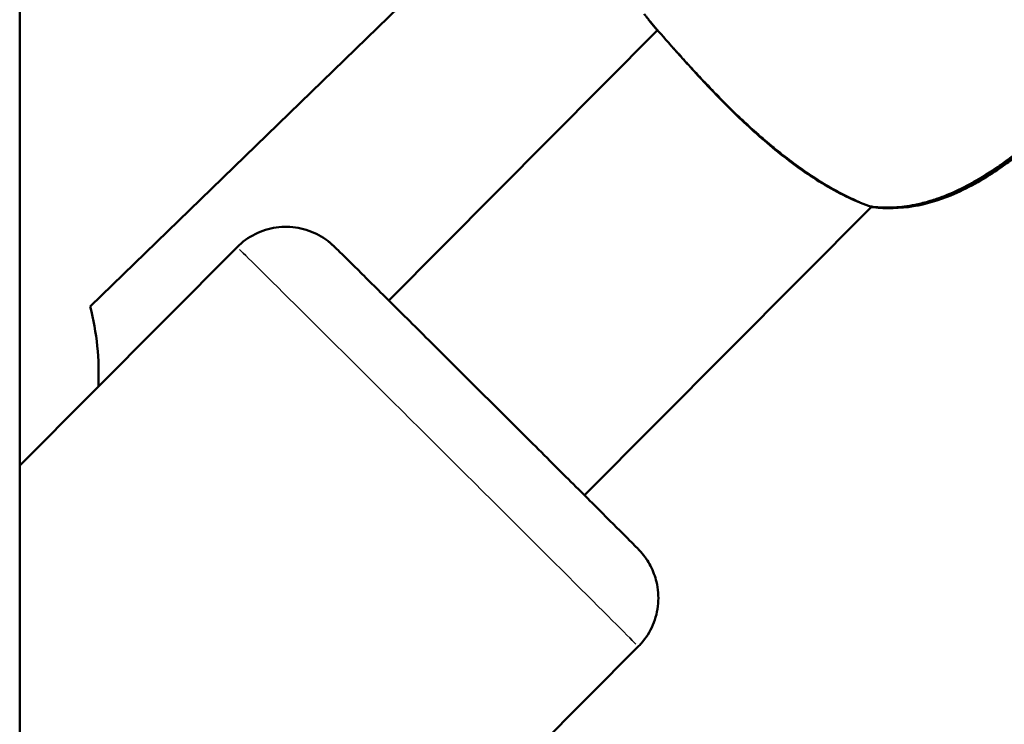
# Model space of a CAD drawing. Units: millimetres. Extents: x -893 to 37951, y 5 to 24985.
# Drawn here: x 11123 to 11194, y 4996 to 5047 of the extents above; entities that cross this region are included whole.
import ezdxf

# ---------------------------------------------------------------- set-up
doc = ezdxf.new("R2010")
doc.units = ezdxf.units.MM
doc.header["$MEASUREMENT"] = 0
doc.layers.add('Visible (ISO)', color=7, linetype='Continuous', lineweight=50)
doc.layers.add('Visible Narrow (ISO)', color=7, linetype='Continuous', lineweight=35)

msp = doc.modelspace()

# ---------------------------------------------------------------- linework, layer by layer
at = {"layer": 'Visible (ISO)'}
for p, q in [((11122.747, 4936.167), (11122.747, 5238.61)), ((11127.857, 5026.25), (11160.351, 5057.81)), ((11149.469, 5026.701), (11168.944, 5046.264)), ((11163.643, 5012.591), (11184.449, 5033.491)), ((11138.487, 5030.553), (11122.747, 5014.741)), ((11167.544, 5001.626), (11131.562, 4965.483))]:
    msp.add_line(p, q, dxfattribs=at)
for centre, radius, start, end in [((11169.489, 5047.937), 1.5, 217.27391, 219.83451), ((11169.495, 5047.925), 1.5, 217.27389, 219.41693), ((11184.706, 5034.969), 1.5, 250.77684, 263.58952), ((11184.725, 5034.929), 1.5, 258.22718, 263.33497), ((11108.465, 5021.357), 20, 357.44569, 14.16347)]:
    msp.add_arc(centre, radius, start, end, dxfattribs=at)
for points, knots in [([(11168.301, 5047.017), (11168.267, 5047.062), (11168.232, 5047.107), (11168.198, 5047.153), (11168.167, 5047.193), (11168.136, 5047.234), (11168.105, 5047.274), (11168.06, 5047.333), (11168.016, 5047.391), (11167.971, 5047.449)], [0.0000001504, 0.0000001504, 0.0000001504, 0.0000001504, 0.0001710717, 0.0001710717, 0.0001710717, 0.0003242669, 0.0003242669, 0.0003242669, 0.0005441081, 0.0005441081, 0.0005441081, 0.0005441081]), ([(11168.938, 5046.258), (11168.882, 5046.323), (11168.829, 5046.386), (11168.601, 5046.652), (11168.452, 5046.831), (11168.336, 5046.973)], [2.3569284, 2.3569284, 2.3569284, 2.3569284, 2.4093103, 2.4093103, 2.5901018, 2.5901018, 2.5901018, 2.5901018]), ([(11184.212, 5033.553), (11183.197, 5033.906), (11182.045, 5034.459), (11180.322, 5035.508), (11179.777, 5035.868), (11178.188, 5037), (11177.118, 5037.867), (11175.142, 5039.631), (11174.204, 5040.547), (11172.519, 5042.281), (11171.744, 5043.122), (11170.408, 5044.601), (11169.826, 5045.257), (11168.913, 5046.297), (11168.56, 5046.708), (11168.337, 5046.976)], [0, 0, 0, 0, 0.479774, 0.479774, 0.694332, 0.694332, 1.10311, 1.10311, 1.489308, 1.489308, 1.863385, 1.863385, 2.231545, 2.231545, 2.588714, 2.588714, 2.588714, 2.588714]), ([(11202.16, 5043.376), (11199.708, 5041.16), (11197.246, 5038.932), (11194.252, 5036.721), (11193.9, 5036.47), (11192.467, 5035.5), (11191.333, 5034.849), (11189.275, 5033.996), (11188.358, 5033.72), (11186.468, 5033.4), (11185.481, 5033.372), (11184.538, 5033.478)], [0, 0, 0, 0, 0.99223, 0.99223, 1.122641, 1.122641, 1.515876, 1.515876, 1.811917, 1.811917, 2.1285, 2.1285, 2.1285, 2.1285]), ([(11202.194, 5043.306), (11199.741, 5041.091), (11197.278, 5038.863), (11194.281, 5036.655), (11193.929, 5036.405), (11192.494, 5035.437), (11191.359, 5034.787), (11189.298, 5033.939), (11188.379, 5033.666), (11186.485, 5033.353), (11185.497, 5033.329), (11184.551, 5033.439)], [0, 0, 0, 0, 0.992419, 0.992419, 1.122861, 1.122861, 1.516187, 1.516187, 1.812377, 1.812377, 2.129152, 2.129152, 2.129152, 2.129152]), ([(11138.487, 5030.553), (11138.868, 5030.936), (11139.318, 5031.26), (11140.277, 5031.738), (11140.797, 5031.9), (11141.848, 5032.05), (11142.393, 5032.04), (11143.438, 5031.852), (11143.952, 5031.672), (11144.644, 5031.295), (11144.865, 5031.152), (11145.115, 5030.961), (11145.166, 5030.92), (11145.245, 5030.855), (11145.276, 5030.829), (11145.336, 5030.778), (11145.363, 5030.753), (11145.405, 5030.715), (11145.422, 5030.7), (11145.459, 5030.666), (11145.475, 5030.651), (11145.525, 5030.603), (11145.55, 5030.579), (11145.661, 5030.471), (11145.766, 5030.368), (11146.113, 5030.026), (11146.388, 5029.756), (11147.279, 5028.874), (11148.016, 5028.143), (11149.727, 5026.445), (11150.712, 5025.466), (11152.821, 5023.37), (11153.97, 5022.227), (11156.287, 5019.921), (11157.484, 5018.729), (11159.778, 5016.445), (11160.902, 5015.324), (11162.94, 5013.292), (11163.878, 5012.356), (11165.454, 5010.781), (11166.111, 5010.124), (11167.07, 5009.164), (11167.357, 5008.875), (11167.553, 5008.674), (11167.575, 5008.651), (11167.624, 5008.6), (11167.64, 5008.583), (11167.674, 5008.547), (11167.687, 5008.532), (11167.719, 5008.497), (11167.736, 5008.477), (11167.784, 5008.423), (11167.817, 5008.385), (11167.884, 5008.304), (11167.919, 5008.26), (11168.01, 5008.143), (11168.066, 5008.066), (11168.233, 5007.823), (11168.337, 5007.651), (11168.621, 5007.107), (11168.768, 5006.714), (11168.986, 5005.8), (11169.026, 5005.263), (11168.939, 5004.21), (11168.808, 5003.681), (11168.391, 5002.704), (11168.1, 5002.244), (11167.683, 5001.77), (11167.614, 5001.697), (11167.544, 5001.626)], [0, 0, 0, 0, 0.162151, 0.162151, 0.321372, 0.321372, 0.480696, 0.480696, 0.639989, 0.639989, 0.717498, 0.717498, 0.737949, 0.737949, 0.752359, 0.752359, 0.770184, 0.770184, 0.787992, 0.787992, 0.818609, 0.818609, 0.896376, 0.896376, 1.129851, 1.129851, 1.449498, 1.449498, 1.962039, 1.962039, 2.458063, 2.458063, 2.952837, 2.952837, 3.447275, 3.447275, 3.941649, 3.941649, 4.436126, 4.436126, 4.93104, 4.93104, 5.427718, 5.427718, 5.499281, 5.499281, 5.526165, 5.526165, 5.540284, 5.540284, 5.553297, 5.553297, 5.571135, 5.571135, 5.588712, 5.588712, 5.617515, 5.617515, 5.677834, 5.677834, 5.801825, 5.801825, 5.959594, 5.959594, 6.118893, 6.118893, 6.278213, 6.278213, 6.308228, 6.308228, 6.308228, 6.308228])]:
    msp.add_open_spline(points, degree=3, knots=knots, dxfattribs=at)
at = {"layer": 'Visible Narrow (ISO)'}
for centre, major_axis, ratio, start_param, end_param in [((11169.489, 5047.937), (-1.152, -0.961), 0.958922, 6.239003, 6.28086), ((11169.495, 5047.925), (-1.194, -0.908), 0.004527, 6.226819, 6.280219), ((11169.495, 5047.925), (-1.159, -0.952), 0.956339, 0.003709, 0.070462), ((11184.706, 5034.969), (-0.494, -1.416), 0.782169, 0.009771, 0.185729), ((11184.706, 5034.969), (-0.167, -1.491), 0.497294, 6.150216, 6.276187), ((11184.725, 5034.929), (-0.174, -1.49), 0.492989, 0.011552, 0.21948), ((11184.725, 5034.929), (-0.174, -1.49), 0.492989, 0.279843, 0.279853), ((11153.015, 5016.09), (-14.528, 14.463), 0.001521, 3.298672, 6.126106)]:
    msp.add_ellipse(centre, major_axis=major_axis, ratio=ratio, start_param=start_param, end_param=end_param, dxfattribs=at)
for points, knots in [([(11168.581, 5046.691), (11168.608, 5046.659), (11168.637, 5046.627), (11168.812, 5046.424), (11168.981, 5046.232), (11169.269, 5045.907), (11169.371, 5045.793), (11169.588, 5045.551), (11169.703, 5045.423), (11170.062, 5045.025), (11170.321, 5044.739), (11170.877, 5044.127), (11171.174, 5043.801), (11171.812, 5043.111), (11172.146, 5042.753), (11172.84, 5042.023), (11173.201, 5041.65), (11173.952, 5040.889), (11174.344, 5040.5), (11175.137, 5039.737), (11175.541, 5039.361), (11176.366, 5038.619), (11176.789, 5038.253), (11177.645, 5037.542), (11178.076, 5037.2), (11178.928, 5036.554), (11179.353, 5036.248), (11179.987, 5035.815), (11180.198, 5035.675), (11180.618, 5035.404), (11180.829, 5035.273), (11181.452, 5034.897), (11181.855, 5034.67), (11182.637, 5034.261), (11183.016, 5034.079), (11183.456, 5033.887), (11183.529, 5033.856), (11183.601, 5033.825)], [0.00134604, 0.00134604, 0.00134604, 0.00134604, 0.00168255, 0.00168255, 0.0033651, 0.0033651, 0.00420638, 0.00420638, 0.00504766, 0.00504766, 0.00673021, 0.00673021, 0.00841276, 0.00841276, 0.01009531, 0.01009531, 0.01177786, 0.01177786, 0.01346042, 0.01346042, 0.01514297, 0.01514297, 0.01682552, 0.01682552, 0.01850807, 0.01850807, 0.02019063, 0.02019063, 0.0210319, 0.0210319, 0.02187318, 0.02187318, 0.02355573, 0.02355573, 0.02523828, 0.02523828, 0.02557479, 0.02557479, 0.02557479, 0.02557479]), ([(11185.375, 5033.445), (11185.614, 5033.441), (11185.854, 5033.445), (11186.095, 5033.459), (11186.331, 5033.472), (11186.568, 5033.494), (11186.807, 5033.523), (11187.058, 5033.555), (11187.312, 5033.596), (11187.566, 5033.646), (11187.718, 5033.676), (11187.869, 5033.709), (11188.022, 5033.746), (11188.198, 5033.788), (11188.373, 5033.834), (11188.547, 5033.884), (11188.716, 5033.933), (11188.885, 5033.986), (11189.053, 5034.042), (11189.114, 5034.062), (11189.175, 5034.083), (11189.235, 5034.104), (11189.66, 5034.253), (11190.081, 5034.425), (11190.498, 5034.616), (11190.866, 5034.785), (11191.232, 5034.97), (11191.595, 5035.168), (11191.691, 5035.22), (11191.786, 5035.274), (11191.881, 5035.328), (11192, 5035.396), (11192.118, 5035.464), (11192.236, 5035.535), (11192.56, 5035.727), (11192.879, 5035.928), (11193.194, 5036.136), (11193.411, 5036.279), (11193.626, 5036.425), (11193.839, 5036.574), (11194.159, 5036.798), (11194.476, 5037.027), (11194.79, 5037.262), (11195.074, 5037.474), (11195.355, 5037.69), (11195.635, 5037.909), (11195.749, 5037.999), (11195.863, 5038.089), (11195.977, 5038.179), (11196.248, 5038.394), (11196.517, 5038.612), (11196.785, 5038.831), (11196.812, 5038.853), (11196.84, 5038.876), (11196.867, 5038.898), (11197.215, 5039.184), (11197.561, 5039.472), (11197.905, 5039.763), (11197.954, 5039.803), (11198.002, 5039.844), (11198.05, 5039.885), (11198.371, 5040.157), (11198.691, 5040.43), (11199.01, 5040.704), (11199.377, 5041.02), (11199.743, 5041.338), (11200.108, 5041.658), (11200.297, 5041.823), (11200.485, 5041.989), (11200.674, 5042.156), (11200.881, 5042.339), (11201.087, 5042.522), (11201.293, 5042.705)], [0.00106582, 0.00106582, 0.00106582, 0.00106582, 0.00187336, 0.00187336, 0.00187336, 0.00266454, 0.00266454, 0.00266454, 0.00349986, 0.00349986, 0.00349986, 0.00399681, 0.00399681, 0.00399681, 0.00457004, 0.00457004, 0.00457004, 0.00512752, 0.00512752, 0.00512752, 0.00532909, 0.00532909, 0.00532909, 0.00674341, 0.00674341, 0.00674341, 0.00799363, 0.00799363, 0.00799363, 0.00832433, 0.00832433, 0.00832433, 0.00873841, 0.00873841, 0.00873841, 0.00987677, 0.00987677, 0.00987677, 0.01065817, 0.01065817, 0.01065817, 0.0118306, 0.0118306, 0.0118306, 0.01288955, 0.01288955, 0.01288955, 0.01332271, 0.01332271, 0.01332271, 0.01435294, 0.01435294, 0.01435294, 0.01445864, 0.01445864, 0.01445864, 0.01579957, 0.01579957, 0.01579957, 0.01598726, 0.01598726, 0.01598726, 0.01724025, 0.01724025, 0.01724025, 0.01868282, 0.01868282, 0.01868282, 0.01943015, 0.01943015, 0.01943015, 0.02025053, 0.02025053, 0.02025053, 0.02025053])]:
    msp.add_open_spline(points, degree=3, knots=knots, dxfattribs=at)

doc.saveas('drawing.dxf')
